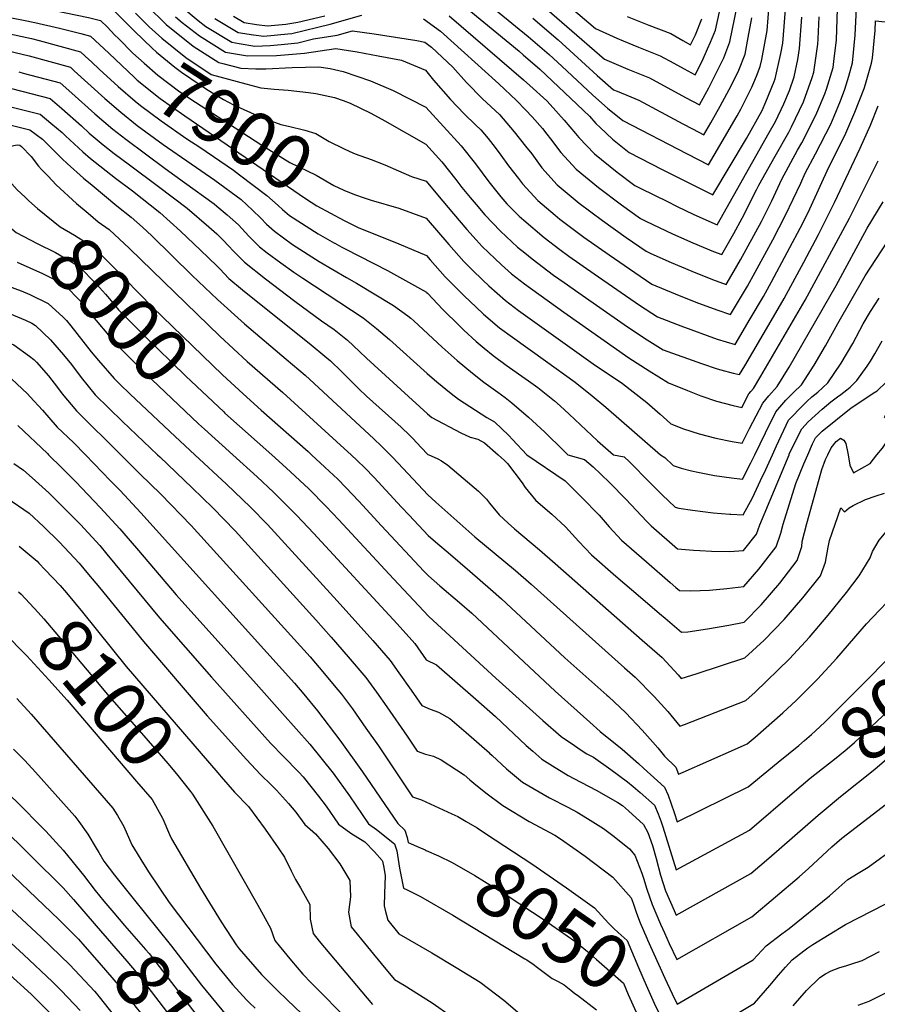
# Model space of a CAD drawing. Units: inches. Extents: x 2504015 to 2509389, y 1512821 to 1518304.
# Drawn here: x 2505358 to 2505810, y 1514710 to 1515230 of the extents above; entities that cross this region are included whole.
import ezdxf
from ezdxf.enums import TextEntityAlignment as Align

# ---------------------------------------------------------------- set-up
doc = ezdxf.new("R2010")
doc.units = ezdxf.units.IN
doc.header["$MEASUREMENT"] = 0
doc.layers.add('tile_2649_32_contour_10ft', color=243, linetype='Continuous')
doc.styles.add('Arial', font='arial.ttf')

msp = doc.modelspace()

# ---------------------------------------------------------------- linework, layer by layer
at = {"layer": 'tile_2649_32_contour_10ft'}
for p, q in [((2505523.92, 1515111.73, 7920), (2505523.97, 1515111.71, 7920)), ((2505455.32, 1515013.49, 8010), (2505470.27, 1515000, 8010)), ((2505417.69, 1514765.94, 8130), (2505437.24, 1514741.7, 8130))]:
    msp.add_line(p, q, dxfattribs=at)
for points, elevation in [([(2505291.69, 1515208.16), (2505296.93, 1515217.64), (2505298.75, 1515221.51), (2505303.97, 1515233.33), (2505305.46, 1515238.01), (2505309.18, 1515245.15), (2505309.95, 1515248.08), (2505315.46, 1515257.98), (2505316.42, 1515258.67), (2505330.29, 1515263.63), (2505338.13, 1515258.64), (2505342.75, 1515254.96), (2505345.96, 1515252.45), (2505354.18, 1515247.09), (2505376.67, 1515242.51), (2505392.29, 1515239.5), (2505400.98, 1515237.99), (2505405.78, 1515237.42), (2505407.2, 1515234.62), (2505414.87, 1515227)], 7890), ([(2505629.06, 1515252.81), (2505661.54, 1515224.97), (2505672.8, 1515219.84), (2505676.22, 1515218.37), (2505684.25, 1515215.1), (2505695.8, 1515210.57), (2505702.97, 1515206.63), (2505708.38, 1515203.61), (2505714.14, 1515200.54), (2505717.86, 1515207.63), (2505720.81, 1515214.23), (2505722.34, 1515217.79), (2505725.03, 1515224.06), (2505729.2, 1515243.67)], 7780), ([(2505298.66, 1515214.82), (2505299.47, 1515216.34), (2505302.27, 1515222.3), (2505303.94, 1515226.42), (2505308.43, 1515236.49), (2505313.85, 1515246.93), (2505322.82, 1515248.95), (2505330.05, 1515249.36), (2505335.6, 1515249.42), (2505342.12, 1515244.32), (2505345.67, 1515242.09), (2505350.59, 1515239.47), (2505363.35, 1515237.06), (2505394.08, 1515230.68), (2505400.45, 1515229.18), (2505404.13, 1515225.7), (2505407.86, 1515221.63), (2505410, 1515219.47)], 7900), ([(2505593.49, 1515247.39), (2505626.16, 1515220.74), (2505637.1, 1515211.28), (2505643.89, 1515205.13), (2505660.25, 1515189.75), (2505667.93, 1515182.94), (2505675.98, 1515176.49), (2505710.07, 1515158.78), (2505721.17, 1515153.08), (2505727.23, 1515163.23), (2505736.43, 1515178.78), (2505738.37, 1515182.3), (2505744.06, 1515193.92), (2505745.25, 1515196.42), (2505746.55, 1515199.75), (2505748.5, 1515204.91), (2505749.32, 1515208.63), (2505752.19, 1515223.91), (2505753.34, 1515237.3)], 7810), ([(2505626.6, 1515243.44), (2505666.36, 1515208.81), (2505678.67, 1515203.46), (2505690.17, 1515198.84), (2505709.13, 1515188.58), (2505716.48, 1515184.72), (2505721.43, 1515193.57), (2505729.28, 1515209.45), (2505732.59, 1515217.89), (2505736.39, 1515236.8)], 7790), ([(2505302.42, 1515215.9), (2505305.8, 1515223.09), (2505306.6, 1515225.06), (2505311.33, 1515234.85), (2505317.96, 1515236.27), (2505328.28, 1515237.76), (2505332.48, 1515236.28), (2505338.04, 1515235.65), (2505342.09, 1515234.39), (2505346.96, 1515231.79), (2505359.7, 1515229.32), (2505365.82, 1515228.04), (2505378.84, 1515225.14), (2505389.93, 1515222.29), (2505395.13, 1515220.95), (2505404.85, 1515211.85), (2505404.98, 1515211.73)], 7910), ([(2505425.03, 1515236.85), (2505435.02, 1515226.98), (2505449.28, 1515215.68), (2505462.84, 1515206.96), (2505464.96, 1515206.4), (2505474.4, 1515204.05), (2505482.31, 1515203.68), (2505487.63, 1515203.75), (2505501.46, 1515204.4), (2505515.62, 1515204.75), (2505521.59, 1515203.83), (2505528.43, 1515202.22), (2505542.95, 1515197.39), (2505554.76, 1515192.18), (2505572, 1515183.47), (2505590.79, 1515163.05), (2505598.22, 1515153.62), (2505605.39, 1515143.98), (2505611.71, 1515136.1), (2505614.89, 1515132.52), (2505621.33, 1515126), (2505623.74, 1515123.77), (2505634.46, 1515114.73), (2505642.77, 1515108.39), (2505647.47, 1515104.85), (2505660.88, 1515095.48), (2505684.89, 1515078.9), (2505694.27, 1515072.74), (2505706.64, 1515068.04), (2505725.78, 1515061.09), (2505735.25, 1515058.16), (2505743.25, 1515071.69), (2505750.26, 1515083.56), (2505754.5, 1515091.2), (2505771.07, 1515122.21), (2505774.72, 1515129.74), (2505784.68, 1515151.79), (2505793.15, 1515168.47), (2505798.45, 1515180.73), (2505803.33, 1515193.33), (2505804.06, 1515195.51), (2505807.22, 1515206.73), (2505807.85, 1515209.29), (2505809.13, 1515223.82), (2505809.32, 1515228.98), (2505850.31, 1515224.7)], 7870), ([(2505439.95, 1515231.06), (2505443.57, 1515228.04), (2505452.69, 1515221.04), (2505466.32, 1515212.42), (2505477.9, 1515210.44), (2505493.32, 1515210.69), (2505508.1, 1515211.91), (2505524.66, 1515214.44), (2505527.96, 1515213.94), (2505535.85, 1515212.58), (2505546.92, 1515210.6), (2505559.15, 1515208.18), (2505571.9, 1515203.02), (2505576.19, 1515197.66), (2505585.14, 1515187.55), (2505592.38, 1515179.9), (2505598.36, 1515174.07), (2505601.02, 1515171.46), (2505604.89, 1515166.98), (2505608.7, 1515162.24), (2505611.6, 1515158.19), (2505615.73, 1515152.48), (2505620.96, 1515145.8), (2505623.18, 1515143.06), (2505631.26, 1515134.17), (2505640.26, 1515126.51), (2505642.82, 1515124.4), (2505649.1, 1515119.66), (2505655.46, 1515114.88), (2505668.85, 1515105.49), (2505682.3, 1515096.17), (2505691.31, 1515090.08), (2505703.74, 1515084.94), (2505714.62, 1515080.61), (2505725.62, 1515076.46), (2505732.9, 1515073.98), (2505741.79, 1515089.01), (2505745.92, 1515096.46), (2505755.17, 1515113.37), (2505761.95, 1515126.43), (2505769.92, 1515143.32), (2505772.24, 1515148.56), (2505777.69, 1515158.8), (2505785.76, 1515174.51), (2505787.56, 1515178.74), (2505790.94, 1515186.86), (2505793.2, 1515192.95), (2505795.34, 1515199.84), (2505797.28, 1515206.8), (2505798.64, 1515221.35), (2505799.34, 1515235.75)], 7860), ([(2505443.28, 1515236.29), (2505451.93, 1515229.09), (2505455.89, 1515226.06), (2505469.66, 1515217.66), (2505473.64, 1515216.98), (2505481.77, 1515215.61), (2505489.9, 1515215.93), (2505495.73, 1515216.47), (2505504.55, 1515217.35), (2505512.81, 1515219.41), (2505525.33, 1515221.51), (2505533.36, 1515223.77), (2505544.76, 1515222.15), (2505567.33, 1515218.64), (2505571.47, 1515217.78), (2505575.03, 1515215.16), (2505586.37, 1515204.47), (2505593.52, 1515196.37), (2505602, 1515187.81), (2505610.91, 1515179.59), (2505618.76, 1515170.51), (2505624.73, 1515162.92), (2505627.94, 1515158.75), (2505633.33, 1515151.41), (2505641.3, 1515142.42), (2505653.05, 1515132.8), (2505665.33, 1515123.63), (2505677.88, 1515114.66), (2505688.35, 1515107.43), (2505690.87, 1515106.24), (2505701.56, 1515101.54), (2505712.4, 1515096.98), (2505723.39, 1515092.56), (2505730.55, 1515089.8), (2505733.58, 1515094.91), (2505738.17, 1515102.94), (2505749.19, 1515123.13), (2505754.73, 1515133.96), (2505759.91, 1515145.37), (2505768.2, 1515160.68), (2505770.51, 1515164.66), (2505776.39, 1515175.97), (2505778.5, 1515180.43), (2505782.58, 1515190.44), (2505783.46, 1515192.96), (2505786.97, 1515204.36), (2505787.41, 1515207.46), (2505788.75, 1515219.01), (2505789.26, 1515235.4)], 7850), ([(2505588.99, 1515239.52), (2505621.29, 1515212.95), (2505623.4, 1515211.13), (2505632.3, 1515203.44), (2505658.43, 1515178.77), (2505661.88, 1515174.89), (2505664.15, 1515172.63), (2505670.59, 1515166.51), (2505679.45, 1515159.48), (2505696.79, 1515150.64), (2505710.59, 1515143.63), (2505723.52, 1515137.26), (2505741.31, 1515166.88), (2505749.57, 1515181.75), (2505751.49, 1515186.29), (2505755.93, 1515197), (2505756.46, 1515198.41), (2505759.42, 1515211.7), (2505760.44, 1515217.18), (2505761.22, 1515225.98), (2505762.22, 1515240.01)], 7820), ([(2505418.81, 1515233.07), (2505420.82, 1515231.05), (2505426.03, 1515225.85), (2505432.75, 1515219.77), (2505445.45, 1515209.68), (2505458.85, 1515200.69), (2505477.02, 1515195.76)], 7880), ([(2505460.67, 1515230.18), (2505472.98, 1515222.87), (2505481.15, 1515221.53), (2505486.65, 1515220.92), (2505499.31, 1515222.09), (2505501.33, 1515222.29), (2505521.63, 1515227.2), (2505538.27, 1515231.89)], 7840), ([(2505470.61, 1515231.43), (2505476.29, 1515228.06), (2505482.68, 1515227.01), (2505488.59, 1515226.32), (2505498.13, 1515227.2), (2505504.55, 1515228.23), (2505518.7, 1515231.69)], 7830), ([(2505570.86, 1515230.07), (2505579.81, 1515223.5), (2505610.69, 1515195.8), (2505619.86, 1515186.95), (2505624.63, 1515182.05), (2505628.24, 1515178.3), (2505633.64, 1515172.16), (2505635.99, 1515169.14), (2505637.87, 1515166.69), (2505643.24, 1515159.56), (2505651.35, 1515150.69), (2505663.18, 1515141.13), (2505675.41, 1515131.91), (2505685.38, 1515124.78), (2505688.25, 1515123.38), (2505702.34, 1515116.63), (2505713.03, 1515111.93), (2505723.86, 1515107.37), (2505728.21, 1515105.62), (2505734.58, 1515116.85), (2505739.1, 1515124.92), (2505746.64, 1515139.78), (2505747.75, 1515142.22), (2505756.36, 1515157.61), (2505763.67, 1515170.24), (2505765.13, 1515173.05), (2505771.36, 1515186.25), (2505775.94, 1515199.09), (2505776.83, 1515201.97), (2505779.01, 1515216.71), (2505779.17, 1515219.53), (2505779.7, 1515231.11)], 7840), ([(2505584.44, 1515231.59), (2505623.54, 1515197.9), (2505627.05, 1515194.86), (2505635.9, 1515186.8), (2505637.78, 1515184.79), (2505645, 1515176.55), (2505651.01, 1515169.49), (2505652.83, 1515167.44), (2505661.15, 1515158.75), (2505672.99, 1515149.2), (2505682.42, 1515142.13), (2505685.62, 1515140.52), (2505699.54, 1515133.61), (2505704.4, 1515131.25), (2505713.58, 1515126.81), (2505725.86, 1515121.44), (2505753.35, 1515170), (2505756.66, 1515175.96), (2505761, 1515185.14), (2505763.98, 1515192.27), (2505766.51, 1515199.53), (2505768.4, 1515208.51), (2505769.33, 1515214.43), (2505770.49, 1515230.99)], 7830), ([(2505628.54, 1515230.45), (2505641.83, 1515219.01), (2505662.41, 1515200.16), (2505671.17, 1515192.65), (2505673.08, 1515191.82), (2505680.18, 1515188.87), (2505684.51, 1515187.05), (2505707.7, 1515174.71), (2505712.8, 1515172.04), (2505718.83, 1515168.9), (2505722.47, 1515175.16), (2505727.37, 1515183.92), (2505731.01, 1515190.54), (2505733.38, 1515194.96), (2505737.18, 1515203), (2505740.53, 1515211.41), (2505742.25, 1515220.2), (2505744.06, 1515230.54)], 7800), ([(2505678.28, 1515231.25), (2505689.79, 1515226.65), (2505701.38, 1515222.22), (2505707.63, 1515218.64), (2505711.79, 1515216.36), (2505714.36, 1515221.63), (2505717.8, 1515229.97)], 7770), ([(2505304.54, 1515213.69), (2505304.56, 1515213.73), (2505308.81, 1515222.78), (2505311.97, 1515223.53), (2505322.4, 1515226), (2505324.79, 1515226.3), (2505329.26, 1515226.71), (2505333.59, 1515226.22), (2505363.9, 1515219.71), (2505367.98, 1515218.65), (2505389.8, 1515212.72), (2505392.35, 1515210.38), (2505395.8, 1515207.14), (2505399.68, 1515203.56)], 7920), ([(2505414.87, 1515227), (2505418.35, 1515223.54), (2505427.73, 1515214.48), (2505429.99, 1515212.48), (2505439.54, 1515204.56), (2505443.13, 1515201.87), (2505452.94, 1515195.18), (2505456.31, 1515192.99), (2505465.23, 1515187.5), (2505470.56, 1515184.59), (2505485.09, 1515178.12), (2505495.49, 1515174.22), (2505499.6, 1515173.5), (2505508.19, 1515171.31), (2505514.11, 1515169.46), (2505521.06, 1515165.4), (2505528.64, 1515161.61), (2505532, 1515160.12)], 7890), ([(2505410, 1515219.47), (2505417.43, 1515212.01), (2505423.37, 1515206.68), (2505430.63, 1515200.3), (2505442.33, 1515191.52), (2505450.61, 1515186.12), (2505471.48, 1515172.53), (2505485.61, 1515163.41), (2505500.28, 1515154.28), (2505514.22, 1515147.6), (2505523.61, 1515142.13), (2505528.76, 1515139.57), (2505534.39, 1515137.37), (2505539.49, 1515135.66)], 7900), ([(2505351.65, 1515213.23), (2505362.67, 1515210.44), (2505384.47, 1515204.48), (2505386.46, 1515202.68), (2505402.62, 1515187.97), (2505411.04, 1515180.75), (2505419.81, 1515173.82), (2505433.49, 1515163.72), (2505460.73, 1515144.86), (2505474.57, 1515134.68), (2505480.69, 1515129.16), (2505485.09, 1515124.79), (2505488.03, 1515121.78), (2505492.18, 1515118.01), (2505501.78, 1515111.04), (2505515.79, 1515101.95), (2505530.14, 1515093.52), (2505535.57, 1515090.61), (2505555.04, 1515078.79), (2505562.56, 1515073.36), (2505564.13, 1515072.09), (2505565.69, 1515070.69), (2505580.67, 1515056.83), (2505588.69, 1515049.76), (2505596.71, 1515043.16), (2505602.7, 1515038.41), (2505610.15, 1515033.06), (2505613.86, 1515030.29), (2505617.42, 1515027.43), (2505626.29, 1515019.81), (2505634.84, 1515012), (2505637.23, 1515009.69), (2505642.4, 1515004.53), (2505647.04, 1515000)], 7930), ([(2505404.98, 1515211.73), (2505418.1, 1515199.2), (2505419.74, 1515197.74), (2505431.93, 1515187.95), (2505444.85, 1515178.88), (2505508.66, 1515135.21), (2505514.64, 1515131.36), (2505528.96, 1515123.59), (2505531.02, 1515122.58)], 7910), ([(2505357.23, 1515202.03), (2505359.59, 1515201.42), (2505379.15, 1515196.25), (2505385.23, 1515190.79), (2505397.38, 1515179.87), (2505406.95, 1515171.82), (2505413.69, 1515166.5), (2505434.47, 1515151.05), (2505444.73, 1515143.76), (2505460.45, 1515132.42), (2505461.85, 1515131.27), (2505467.24, 1515126.7), (2505473.16, 1515121.31), (2505474.93, 1515119.49), (2505478.64, 1515115.46), (2505484.28, 1515109.77), (2505488.29, 1515106.66), (2505495.54, 1515101.35), (2505502.35, 1515096.38), (2505507.13, 1515093.27), (2505539, 1515072.31), (2505546.04, 1515066.68), (2505552.83, 1515060.94), (2505572.79, 1515042.95), (2505577.89, 1515038.55), (2505585.47, 1515032.38), (2505589.37, 1515029.36), (2505604.24, 1515019.63), (2505608.37, 1515017.4), (2505615.8, 1515010.25), (2505617.82, 1515008.14), (2505625.39, 1515000)], 7940), ([(2505399.68, 1515203.56), (2505401.82, 1515201.59), (2505409.76, 1515194.3), (2505418.76, 1515186.65), (2505421.56, 1515184.37), (2505432.34, 1515176.31), (2505445.96, 1515166.81), (2505452.8, 1515162.33), (2505470.53, 1515150.17), (2505473.76, 1515147.79), (2505488.19, 1515136.87), (2505494.13, 1515131.61), (2505496.5, 1515129.5)], 7920), ([(2505477.02, 1515195.76), (2505485.01, 1515193.59), (2505491.97, 1515192.96), (2505499.5, 1515192.35), (2505510.16, 1515191.13), (2505514, 1515190.64), (2505523.96, 1515188.62), (2505528.51, 1515187.03), (2505532.23, 1515185.61), (2505543.04, 1515180.32), (2505550.39, 1515176.19), (2505572.1, 1515163.91), (2505580.55, 1515154.63), (2505587.99, 1515145.2), (2505591.14, 1515140.99), (2505595.43, 1515135.79), (2505598.58, 1515132.11), (2505603.28, 1515126.7), (2505611.54, 1515117.95), (2505620.54, 1515109.64), (2505624.35, 1515106.51), (2505628.21, 1515103.48), (2505639.5, 1515094.84), (2505645.04, 1515090.91), (2505652.88, 1515085.43), (2505676.82, 1515068.76), (2505687.46, 1515061.59), (2505697.24, 1515055.39), (2505717.62, 1515048.24), (2505725.77, 1515045.43), (2505727.71, 1515044.89), (2505734.22, 1515043.09), (2505737.59, 1515042.34), (2505740.34, 1515046.93), (2505754.34, 1515070.68), (2505761.21, 1515082.57), (2505771.54, 1515101.6), (2505779.36, 1515116.25), (2505787.7, 1515133.11), (2505801.36, 1515161.77), (2505806.71, 1515173.99), (2505810.78, 1515184.22)], 7880), ([(2505353.39, 1515193.3), (2505373.82, 1515188.01), (2505379.98, 1515182.68), (2505390.28, 1515173.6), (2505394.48, 1515169.76), (2505401.83, 1515163.59), (2505407.62, 1515159.04), (2505415.68, 1515152.96), (2505431.03, 1515141.56), (2505446.04, 1515130.11), (2505457.62, 1515120.38), (2505461.83, 1515116.55), (2505465.27, 1515113.08), (2505467.84, 1515110.44), (2505470.75, 1515107.23), (2505476.43, 1515101.58), (2505487.42, 1515092.88), (2505502.95, 1515081.03), (2505517.01, 1515070.75), (2505523.79, 1515066.16), (2505530.67, 1515060.46), (2505537.09, 1515054.58), (2505540.85, 1515050.94), (2505572.93, 1515021.58), (2505575.2, 1515019.74), (2505590.61, 1515011.58), (2505595.56, 1515009.41), (2505599.44, 1515008.19), (2505603, 1515006.29), (2505610.17, 1515000)], 7950), ([(2505347.28, 1515184.97), (2505358.08, 1515182.45), (2505368.5, 1515179.78), (2505374.21, 1515175.07), (2505380.14, 1515170.11), (2505381.97, 1515168.33), (2505391.05, 1515159.88), (2505395.18, 1515156.33), (2505408.31, 1515145.95), (2505417.21, 1515139.34), (2505431.74, 1515127.82), (2505442.64, 1515117.98), (2505453.1, 1515108.07), (2505461.8, 1515099.73), (2505463.33, 1515098.13), (2505468.2, 1515093), (2505475.41, 1515086.99), (2505478.99, 1515084.08), (2505510.54, 1515058.87), (2505519.83, 1515051.25), (2505521.7, 1515049.6), (2505527.66, 1515043.91), (2505536.68, 1515034.89), (2505540.85, 1515030.91), (2505559.03, 1515014.55), (2505563.65, 1515010.24), (2505565.15, 1515008.7), (2505569.55, 1515003.96), (2505573.08, 1515000.22), (2505573.59, 1515000)], 7960), ([(2505351.89, 1515174.3), (2505363.17, 1515171.55), (2505369.79, 1515166.55), (2505380.19, 1515156.14), (2505382.73, 1515153.77), (2505391.5, 1515146.05), (2505395.92, 1515142.2), (2505409.07, 1515131.43), (2505416.66, 1515125.4), (2505422.54, 1515120.12), (2505427.46, 1515115.55), (2505448.71, 1515094.59), (2505462.07, 1515081.98), (2505476.43, 1515069.15), (2505498.44, 1515050.5), (2505508.36, 1515042.09), (2505517.95, 1515033.27), (2505544.6, 1515008.39), (2505548.62, 1515004.61), (2505552.58, 1515000.77), (2505553.32, 1515000)], 7970), ([(2505295.38, 1515149.38), (2505296.96, 1515149.43), (2505300.68, 1515149.64), (2505306.11, 1515150.12), (2505318.91, 1515153.03), (2505343.74, 1515160.45), (2505352.18, 1515162.66), (2505356.49, 1515163.64), (2505357.85, 1515163.31), (2505358.64, 1515162.71), (2505363.79, 1515157.35), (2505367.62, 1515152.37), (2505369.32, 1515150.55), (2505372.7, 1515146.97)], 7980), ([(2505532, 1515160.12), (2505534.75, 1515158.9), (2505543.16, 1515155.9), (2505550.43, 1515152.97), (2505557.69, 1515149.82), (2505564.5, 1515146.86), (2505572.2, 1515144.36), (2505578.21, 1515137.17), (2505586.71, 1515127.12), (2505593.72, 1515118.84), (2505598.68, 1515113.42), (2505601.87, 1515110), (2505608.49, 1515103.54), (2505612.07, 1515100.25), (2505617.34, 1515095.56), (2505624.18, 1515090.26), (2505644.84, 1515075.33), (2505679.24, 1515051.27), (2505690, 1515044.25), (2505700.2, 1515038.04), (2505710.11, 1515033.95), (2505717.14, 1515031.09), (2505725.53, 1515028.29), (2505734.22, 1515026.05), (2505738.85, 1515024.96), (2505742.51, 1515032.11), (2505743.56, 1515033.39), (2505745, 1515035.05), (2505748.93, 1515041.54), (2505772.31, 1515081.56), (2505795.63, 1515124.83), (2505810.72, 1515155.21)], 7890), ([(2505372.7, 1515146.97), (2505377.01, 1515142.41), (2505387.7, 1515132.62), (2505393.87, 1515127.44)], 7980), ([(2505290, 1515144.24), (2505290.98, 1515140.77), (2505292.7, 1515136.62), (2505298.73, 1515136.49), (2505300.99, 1515136.48), (2505306.68, 1515136.49), (2505309.11, 1515136.6), (2505312.57, 1515136.96), (2505325.37, 1515139.88), (2505330.89, 1515141.79), (2505335.29, 1515143.15), (2505343.19, 1515145.3), (2505350.63, 1515146.31), (2505356.48, 1515139.78), (2505360.63, 1515135.92)], 7990), ([(2505360.63, 1515135.92), (2505362.6, 1515134.1), (2505367.08, 1515129.98), (2505379.04, 1515120.35), (2505386.6, 1515115.96), (2505393.96, 1515111.29), (2505397, 1515109.2), (2505406.38, 1515099.84), (2505427.75, 1515077.96), (2505464.74, 1515042.17), (2505475.75, 1515032.18)], 7990), ([(2505539.49, 1515135.66), (2505543.27, 1515134.39), (2505557.79, 1515130.08), (2505572.3, 1515124.81), (2505584.14, 1515110.96), (2505592.16, 1515102.01), (2505596.49, 1515097.63), (2505602.19, 1515092.12), (2505605.25, 1515089.21), (2505614.15, 1515081.43), (2505621, 1515076.22), (2505660.38, 1515048.11), (2505675.9, 1515037.56), (2505688.65, 1515027.63), (2505695.74, 1515021.4), (2505699.28, 1515018.24), (2505701.45, 1515016.38), (2505707.99, 1515013.81), (2505716.41, 1515011.06), (2505725.1, 1515008.83), (2505733.82, 1515006.96), (2505739.06, 1515006.09), (2505742.97, 1515013.99), (2505749.9, 1515027.27), (2505753.01, 1515031.06), (2505757.43, 1515036.01), (2505763.84, 1515046.31), (2505788.6, 1515089.34), (2505805.03, 1515119.53), (2505813.47, 1515133.55)], 7900), ([(2505393.87, 1515127.44), (2505399.24, 1515122.94), (2505405.05, 1515118.93), (2505415.64, 1515108.9), (2505463.37, 1515062.57), (2505477.76, 1515049.32), (2505496.56, 1515032.86), (2505529.06, 1515003.37), (2505532.67, 1515000)], 7980), ([(2505496.5, 1515129.5), (2505500.12, 1515126.29), (2505515.22, 1515116.54), (2505523.92, 1515111.73)], 7920), ([(2505347.73, 1515124.12), (2505355.94, 1515117.39), (2505366.93, 1515111.53), (2505376.58, 1515106.72), (2505389.04, 1515099.57), (2505398.36, 1515090.14), (2505403, 1515084.76), (2505407.05, 1515079.96), (2505409.96, 1515076.52), (2505417.31, 1515069.08), (2505423.08, 1515063.31), (2505445.38, 1515041.46), (2505465.41, 1515022.71)], 8000), ([(2505531.02, 1515122.58), (2505536.64, 1515119.84), (2505543.36, 1515117.05), (2505557.88, 1515111.37), (2505572.41, 1515105.25), (2505574.38, 1515102.94), (2505582.36, 1515093.96), (2505584.49, 1515091.72), (2505592.28, 1515083.97), (2505598.63, 1515077.99), (2505602.56, 1515074.29), (2505610.9, 1515067.1), (2505617.79, 1515062.06), (2505635.2, 1515049.64), (2505650.93, 1515038.33), (2505659.91, 1515031.09), (2505667.01, 1515025.14), (2505695.96, 1515000)], 7910), ([(2505523.97, 1515111.71), (2505527.72, 1515109.63), (2505529.55, 1515108.64), (2505551.92, 1515097.22), (2505572.37, 1515085.8), (2505572.44, 1515085.75), (2505572.51, 1515085.68), (2505572.89, 1515085.3), (2505581.09, 1515076.69), (2505589.79, 1515068.03), (2505592.21, 1515065.77), (2505598.6, 1515059.88), (2505602.81, 1515056.35), (2505607.57, 1515052.38), (2505614.45, 1515047.3), (2505626.25, 1515039.1), (2505631.1, 1515035.52), (2505639.9, 1515028.42), (2505642.94, 1515025.88), (2505647.65, 1515021.54), (2505662.73, 1515007.45), (2505671.11, 1515000)], 7920), ([(2505745.69, 1515000), (2505751.37, 1515011.55), (2505756.77, 1515022.78), (2505759.95, 1515026.44), (2505762.14, 1515028.81), (2505766.18, 1515032.89), (2505770.36, 1515037), (2505777.09, 1515047.32), (2505783.01, 1515057.58), (2505789.45, 1515069.28), (2505803.97, 1515094.39), (2505815.49, 1515112.29)], 7910), ([(2505356.48, 1515101.65), (2505369.8, 1515095.66), (2505381.11, 1515089.98), (2505390.38, 1515080.5), (2505395.34, 1515074.29), (2505407.51, 1515059.82), (2505410.17, 1515056.83), (2505417.98, 1515049.04), (2505423.88, 1515043.16), (2505452.16, 1515016.35), (2505455.32, 1515013.49)], 8010), ([(2505773.61, 1515000), (2505776.17, 1515005.85), (2505777.73, 1515009.06), (2505781.18, 1515012.55), (2505796.58, 1515024.89), (2505803.8, 1515029.59), (2505808.23, 1515032.49), (2505810.31, 1515033.86), (2505815.04, 1515038.28), (2505819.57, 1515044.11), (2505821.83, 1515047.59), (2505823.73, 1515050.68), (2505827.53, 1515057.55), (2505829.36, 1515060.31), (2505838.96, 1515073.88), (2505845.53, 1515082.53), (2505851.12, 1515089.57), (2505859.75, 1515100.83)], 7940), ([(2505810.15, 1515000), (2505813.09, 1515003.57), (2505815.59, 1515007.19), (2505818.49, 1515012.25), (2505816.82, 1515017.1), (2505814.14, 1515019.95), (2505817.53, 1515026.25), (2505820.81, 1515028.17), (2505825.26, 1515031.1), (2505828.37, 1515033.22), (2505832.94, 1515036.79), (2505835.57, 1515040.31), (2505839.73, 1515046.88), (2505842.13, 1515050.3), (2505851.36, 1515063.03), (2505874.88, 1515095.01)], 7950), ([(2505343.03, 1515092.2), (2505358.5, 1515086.45), (2505363.15, 1515084.69), (2505372.79, 1515079.92), (2505380.7, 1515072.65), (2505382.43, 1515070.88), (2505384.69, 1515068.05), (2505395.55, 1515054.28), (2505399.26, 1515049.83), (2505407.64, 1515040.24), (2505410.68, 1515037.22), (2505416.08, 1515031.98), (2505439.73, 1515009.62), (2505450.14, 1515000)], 8020), ([(2505754.96, 1515000), (2505757.05, 1515004.78), (2505763.53, 1515018.35), (2505771.52, 1515026.5), (2505773.17, 1515028.11), (2505775.74, 1515030.54), (2505778.97, 1515033.11), (2505784.26, 1515038.07), (2505791.33, 1515048.42), (2505797.35, 1515058.69), (2505802.9, 1515069.08), (2505806.81, 1515075.69), (2505811.34, 1515082.72)], 7920), ([(2505352.33, 1515074.53), (2505360.75, 1515071.11), (2505364.21, 1515069.55), (2505366.1, 1515068.16), (2505374, 1515060.69), (2505380.92, 1515052.82), (2505385.04, 1515047.6), (2505390.1, 1515040.75), (2505397.59, 1515031.69), (2505412, 1515017.54), (2505423.09, 1515007.05), (2505430.47, 1515000)], 8030), ([(2505319.52, 1515056.76), (2505325.26, 1515057.32), (2505331, 1515058.56), (2505334.72, 1515059.43), (2505342.64, 1515060.87), (2505344.68, 1515060.96), (2505350.31, 1515060.03), (2505354.7, 1515058.04), (2505362.89, 1515052.04), (2505365.12, 1515050.37), (2505366.59, 1515048.99), (2505372.96, 1515041.61), (2505377.63, 1515035.56), (2505380.13, 1515032.27), (2505387.68, 1515023.25), (2505411.13, 1515000)], 8040), ([(2505806.68, 1515049.43), (2505809.07, 1515053.31), (2505812.83, 1515060.22)], 7930), ([(2505789.36, 1515030.59), (2505791.13, 1515031.83), (2505794.34, 1515034.29), (2505796.02, 1515035.7), (2505799.51, 1515039.24), (2505804.93, 1515046.73), (2505806.35, 1515048.88), (2505806.68, 1515049.43)], 7930), ([(2505339.54, 1515044.82), (2505342.69, 1515044.48), (2505344.62, 1515043.93), (2505353.46, 1515040.14), (2505361.9, 1515032.19), (2505363.3, 1515030.66)], 8050), ([(2505363.3, 1515030.66), (2505369.72, 1515023.62), (2505377.5, 1515014.59), (2505386.18, 1515006.53), (2505392.5, 1515000)], 8050), ([(2505475.75, 1515032.18), (2505485.18, 1515023.61), (2505509.91, 1515001.76), (2505511.81, 1515000)], 7990), ([(2505766.54, 1515005.76), (2505770.5, 1515013.79), (2505773.85, 1515017.35), (2505781.2, 1515024.11), (2505785.77, 1515028.06), (2505789.36, 1515030.59)], 7930), ([(2505465.41, 1515022.71), (2505466.09, 1515022.07), (2505490.83, 1515000)], 8000), ([(2505356.69, 1515015.44), (2505372.35, 1515000.63), (2505372.99, 1515000)], 8060), ([(2505784.19, 1515000), (2505785.97, 1515003.67), (2505788.67, 1515007.02), (2505790.99, 1515008.86), (2505792.69, 1515007.75), (2505793.69, 1515006.06), (2505794.76, 1515000.92), (2505794.91, 1515000)], 7950), ([(2505763.74, 1515000), (2505763.86, 1515000.32), (2505766.54, 1515005.76)], 7930), ([(2505372.99, 1515000), (2505380.02, 1514993.15), (2505387.3, 1514985.77), (2505400.25, 1514972.19), (2505410.56, 1514961.05), (2505412.74, 1514958.56), (2505420.46, 1514949.56), (2505440.34, 1514926.17), (2505473.45, 1514889.46), (2505482.55, 1514879.25), (2505496.47, 1514863.6), (2505510.91, 1514847.31), (2505523.11, 1514832.04), (2505531.74, 1514820.18), (2505541.88, 1514805.38), (2505546.04, 1514802.4), (2505555.63, 1514794.81), (2505556.83, 1514791.01), (2505557.21, 1514788.83), (2505557.47, 1514786.47), (2505558.2, 1514781.93), (2505559.52, 1514774.9), (2505560.3, 1514771.43), (2505562.15, 1514770.55), (2505564.69, 1514769.3), (2505569.26, 1514767.04), (2505586.32, 1514757.07), (2505624.39, 1514734.18), (2505625.46, 1514733.49)], 8060), ([(2505392.5, 1515000), (2505405.72, 1514986.35), (2505410.75, 1514981.11), (2505421.7, 1514969.44), (2505502.79, 1514879.63), (2505507.77, 1514873.76), (2505514.92, 1514865.01), (2505526.71, 1514849.42), (2505538.63, 1514832.8), (2505557.27, 1514805.57), (2505561.03, 1514802.05), (2505562.19, 1514798.2), (2505562.71, 1514795.51), (2505567.12, 1514793.55), (2505571.68, 1514791.54), (2505572.31, 1514791.27)], 8050), ([(2505411.13, 1515000), (2505421.23, 1514990.03), (2505432.19, 1514979.34), (2505448.3, 1514962.65), (2505511, 1514893.49), (2505518.67, 1514884.54), (2505523.76, 1514878.35), (2505527.57, 1514873.72), (2505533.3, 1514866.05), (2505540.49, 1514855.89)], 8040), ([(2505430.47, 1515000), (2505431.62, 1514998.87), (2505448.75, 1514982.55), (2505459.62, 1514972.08), (2505471.42, 1514959.93), (2505514.02, 1514912.99), (2505522.13, 1514903.88), (2505531.14, 1514893.41), (2505540.38, 1514882.54), (2505546.01, 1514874.79), (2505551.54, 1514866.98), (2505562.16, 1514851.5)], 8030), ([(2505450.14, 1515000), (2505466.92, 1514984.5), (2505479.5, 1514972.47), (2505488.51, 1514963.25), (2505525.36, 1514923.05), (2505544.1, 1514902.05), (2505553.31, 1514891.44), (2505557.89, 1514885.03), (2505564.37, 1514875.82), (2505569.94, 1514867.76), (2505574.35, 1514865.89), (2505578.79, 1514864.26), (2505584.81, 1514860.92), (2505593.41, 1514853.45), (2505605.61, 1514842.77), (2505605.71, 1514842.68)], 8020), ([(2505470.27, 1515000), (2505483.04, 1514988.48), (2505491.61, 1514980.36), (2505494.92, 1514977.22), (2505503.96, 1514968.01), (2505512.8, 1514958.73), (2505556.98, 1514910.92), (2505566.32, 1514900.4), (2505572.34, 1514891.84), (2505577.77, 1514889.18), (2505598.55, 1514871.13), (2505608.88, 1514861.91), (2505625.07, 1514846.69), (2505628.53, 1514843.59), (2505633.34, 1514839.38), (2505638.89, 1514835.96)], 8010), ([(2505490.83, 1515000), (2505498.44, 1514993.22), (2505510.37, 1514981.99), (2505519.51, 1514972.8), (2505526.21, 1514965.79), (2505555.04, 1514934.63), (2505573.65, 1514914.75), (2505602.43, 1514888.2), (2505609.04, 1514882.12), (2505633.89, 1514859.92), (2505643.49, 1514851.35), (2505650.55, 1514846.58)], 8000), ([(2505511.81, 1515000), (2505518.86, 1514993.5), (2505525.56, 1514987.13), (2505529.9, 1514982.73), (2505536.75, 1514975.58), (2505548.73, 1514962.61), (2505571.09, 1514938.7), (2505573.5, 1514936.11), (2505579.52, 1514930.93), (2505589.92, 1514922.06), (2505596.35, 1514916.5), (2505640.26, 1514875.34), (2505658.55, 1514859.04)], 7990), ([(2505532.67, 1515000), (2505535.78, 1514997.09), (2505539.87, 1514993.1), (2505544.75, 1514988.07), (2505559.31, 1514972.44), (2505563.25, 1514968.24), (2505573.36, 1514957.48), (2505578.4, 1514953.01), (2505583.85, 1514948.43), (2505595.26, 1514938.59), (2505606.2, 1514929.1), (2505611.96, 1514924.09), (2505645.35, 1514892.83), (2505667.66, 1514873.25)], 7980), ([(2505553.32, 1515000), (2505554.44, 1514998.84), (2505560.17, 1514992.73), (2505573.22, 1514978.85), (2505577.3, 1514975.09), (2505597.97, 1514956.79), (2505619.38, 1514939.01), (2505627.66, 1514931.72), (2505676.94, 1514887.71)], 7970), ([(2505573.59, 1515000), (2505576.45, 1514998.81), (2505578.4, 1514997.94), (2505580.41, 1514996.86), (2505583.67, 1514994.59), (2505599.94, 1514980.78), (2505604.15, 1514976.57), (2505605.65, 1514974.46), (2505610.83, 1514968.32), (2505615.52, 1514963.96), (2505618.91, 1514960.95), (2505632.1, 1514949.91), (2505640.34, 1514942.71), (2505686.28, 1514902.27)], 7960), ([(2505610.17, 1515000), (2505610.38, 1514999.82), (2505613.38, 1514997.11), (2505615.09, 1514995.5), (2505622.97, 1514985.17), (2505624.57, 1514982.69), (2505630.2, 1514975.9), (2505638.53, 1514968.64), (2505645.72, 1514962.05), (2505647.47, 1514960.15), (2505652.88, 1514954.21), (2505659.58, 1514947.25), (2505672.4, 1514936.06), (2505685.34, 1514924.94), (2505695.34, 1514916.38)], 7950), ([(2505625.39, 1515000), (2505645.56, 1514986.34), (2505655.81, 1514976.08), (2505661.95, 1514969.84), (2505663.51, 1514968.13), (2505668.81, 1514961.96), (2505675.42, 1514954.95), (2505688.49, 1514943.53), (2505701.06, 1514932.58), (2505704.08, 1514930)], 7940), ([(2505647.04, 1515000), (2505655.89, 1514997.47), (2505660.46, 1514993.64), (2505664.44, 1514989.89), (2505669.23, 1514985.18), (2505677.67, 1514976.68), (2505688.72, 1514964.86), (2505691.02, 1514962.54), (2505704.82, 1514950.39), (2505713.36, 1514949.7), (2505716.61, 1514949.54)], 7930), ([(2505671.11, 1515000), (2505676.76, 1514999.04), (2505679.52, 1514996.29), (2505690.25, 1514985.37), (2505696.72, 1514978.99), (2505703.7, 1514972.39), (2505705.53, 1514971.91), (2505712.76, 1514970.83), (2505723.66, 1514969.46), (2505732.48, 1514968.7)], 7920), ([(2505676.94, 1514887.71), (2505682.49, 1514882.75), (2505692.6, 1514872.45), (2505699.73, 1514864.52), (2505706.16, 1514856.78), (2505708.67, 1514857.71), (2505740.95, 1514870.41), (2505745.94, 1514874.88), (2505763.99, 1514892.39), (2505774.47, 1514903.73), (2505784.44, 1514915.45), (2505794.13, 1514927.3), (2505800.76, 1514936.2), (2505806.52, 1514945.63), (2505807.79, 1514949.09), (2505811.4, 1514955.05), (2505816.75, 1514961.46), (2505819.44, 1514964.49), (2505821.39, 1514965.26), (2505830.42, 1514968.41), (2505838.75, 1514972.94), (2505846.87, 1514985.33), (2505853.67, 1514998.63), (2505854.36, 1515000)], 7970), ([(2505695.34, 1514916.38), (2505698.33, 1514913.83), (2505707.06, 1514906.4), (2505710.38, 1514906.63), (2505720.69, 1514908.15), (2505731.92, 1514910.16), (2505740.13, 1514911.72), (2505749.09, 1514920.96), (2505758.93, 1514932.38), (2505768.12, 1514944.21), (2505770.42, 1514951.6), (2505770.76, 1514954.31), (2505773.18, 1514963.81), (2505778.76, 1514984.08), (2505781.13, 1514992.32), (2505782.97, 1514997.48), (2505784.19, 1515000)], 7950), ([(2505695.96, 1515000), (2505698.25, 1514998.59), (2505702.58, 1514994.38), (2505706.83, 1514993), (2505712.27, 1514991.62), (2505715.55, 1514990.81), (2505724.4, 1514989.18), (2505733.41, 1514987.86), (2505739.28, 1514987.21), (2505743.6, 1514995.77), (2505745.69, 1515000)], 7910), ([(2505704.08, 1514930), (2505705.94, 1514928.39), (2505711.96, 1514928.34), (2505721.82, 1514928.65), (2505731.01, 1514929.55), (2505739.92, 1514930.59), (2505747.79, 1514939.62), (2505757, 1514951.45), (2505759.49, 1514958.71), (2505760.57, 1514963.43), (2505767.31, 1514984.97), (2505771.54, 1514995.3), (2505773.61, 1515000)], 7940), ([(2505716.61, 1514949.54), (2505722.81, 1514949.22), (2505732.4, 1514949.01), (2505739.7, 1514949.47), (2505746.64, 1514958.18), (2505748.41, 1514963.06), (2505763.74, 1515000)], 7930), ([(2505748.77, 1514986.43), (2505751.59, 1514992.33), (2505754.96, 1515000)], 7920), ([(2505794.91, 1515000), (2505795.77, 1514994.63), (2505797.79, 1514990.54), (2505806.5, 1514995.48), (2505810.15, 1515000)], 7950), ([(2505354.66, 1514995.48), (2505359.77, 1514991.91), (2505364.31, 1514987.94), (2505373.09, 1514979.97), (2505374.92, 1514978.28), (2505389.75, 1514963.26), (2505400.03, 1514952.09), (2505403.8, 1514947.64), (2505431.55, 1514913.93), (2505459.01, 1514882.64), (2505490.14, 1514847.95), (2505496.88, 1514840.8), (2505505.02, 1514832.53), (2505507.35, 1514830.13), (2505515.51, 1514819.97), (2505519.49, 1514814.61), (2505525.95, 1514805.17), (2505532.57, 1514800.32), (2505539.85, 1514795.92), (2505545.01, 1514790.62), (2505549.08, 1514786.03), (2505549.23, 1514785.58), (2505549.97, 1514782.33), (2505550.7, 1514777.86), (2505550.23, 1514768.58), (2505550.1, 1514762.13), (2505550.57, 1514759.8), (2505552.06, 1514754.53), (2505557.89, 1514747.35), (2505575.24, 1514737.25), (2505588.1, 1514729.58), (2505600.77, 1514721.84), (2505613.23, 1514712.32), (2505623, 1514704.03)], 8070), ([(2505732.48, 1514968.7), (2505732.95, 1514968.66), (2505739.49, 1514968.34), (2505744.47, 1514977.39), (2505748.77, 1514986.43)], 7920), ([(2505350.96, 1514977.31), (2505362.75, 1514969.16), (2505370.25, 1514962.12), (2505378.82, 1514953.97), (2505389.09, 1514942.79), (2505393.99, 1514936.92), (2505399.8, 1514929.94), (2505423, 1514901.46), (2505456.72, 1514862.37), (2505477.46, 1514839.22), (2505484.77, 1514831.42), (2505490.68, 1514825.79), (2505493.22, 1514823.16), (2505499.64, 1514816), (2505503.48, 1514811.48), (2505508.28, 1514804.95), (2505513.89, 1514800.04), (2505520.59, 1514792.35), (2505526.68, 1514784.18), (2505531.91, 1514775.5), (2505532.34, 1514766.77), (2505531.24, 1514758.72), (2505532.68, 1514751.03), (2505541.37, 1514740.35), (2505550.13, 1514729.68), (2505555.49, 1514723.26), (2505560.57, 1514720.21), (2505575.36, 1514710.89), (2505585.44, 1514703.93)], 8080), ([(2505686.28, 1514902.27), (2505696.72, 1514893.08), (2505705.21, 1514883.87), (2505706.84, 1514882), (2505715.23, 1514884.58), (2505740.34, 1514892.84), (2505750.57, 1514902.19), (2505761.17, 1514913.11), (2505771.06, 1514924.49), (2505780.39, 1514936.24), (2505782.96, 1514943.45), (2505784.48, 1514951.34), (2505785.19, 1514954.75), (2505791.12, 1514971.98), (2505793.06, 1514969.99), (2505795.5, 1514972.11), (2505797.65, 1514973.3), (2505804.03, 1514976.5), (2505809.72, 1514978.45), (2505814.21, 1514979.74)], 7960), ([(2505357.51, 1514951.8), (2505365.94, 1514944.79), (2505366.91, 1514943.84), (2505367.91, 1514942.8), (2505371.17, 1514939.38)], 8090), ([(2505758.08, 1514837.85), (2505768.84, 1514846.74), (2505771.98, 1514849.34), (2505775.58, 1514852.44), (2505777.76, 1514854.44), (2505782.68, 1514858.97), (2505793.42, 1514869.63), (2505807.26, 1514883.63), (2505822.76, 1514899.63), (2505834.69, 1514911.04), (2505841.46, 1514917.16), (2505847.32, 1514922.92), (2505859.33, 1514935.11), (2505861.74, 1514937.76), (2505868.55, 1514945.51)], 7990), ([(2505371.17, 1514939.38), (2505379.15, 1514931), (2505382.37, 1514927.15), (2505390.87, 1514916.93), (2505413.99, 1514888.32), (2505462.29, 1514832.16)], 8090), ([(2505770.09, 1514825.31), (2505774.99, 1514829.46), (2505781.36, 1514834.45), (2505787.76, 1514839.43), (2505793.36, 1514843.97), (2505795.73, 1514846), (2505798.3, 1514848.32), (2505828.06, 1514876.29), (2505863.93, 1514911.31), (2505870.38, 1514917.92), (2505876.65, 1514924.44), (2505882.33, 1514931.13)], 8000), ([(2505357.17, 1514927.69), (2505358.46, 1514926.52), (2505367.55, 1514916.81), (2505370.51, 1514913.57), (2505382.15, 1514899.72), (2505393.27, 1514886.45), (2505404.95, 1514872.46), (2505423.24, 1514851.7), (2505435.9, 1514837.13), (2505440.48, 1514831.75), (2505447.92, 1514822.41), (2505448.87, 1514820.94)], 8100), ([(2505667.66, 1514873.25), (2505668.45, 1514872.56), (2505677.58, 1514863.82), (2505686.32, 1514854.79), (2505691.95, 1514848.42), (2505694.55, 1514845.4), (2505698, 1514841.03), (2505704.03, 1514835.21), (2505705.48, 1514831.56), (2505707.89, 1514832.61), (2505734.91, 1514844.58), (2505741.59, 1514847.59), (2505745.84, 1514851.12), (2505760.47, 1514863.88), (2505767.53, 1514870.44), (2505778.81, 1514881.63), (2505788.94, 1514892.78), (2505804.71, 1514910.86), (2505807.82, 1514914.21), (2505819.28, 1514926.08)], 7980), ([(2505341.36, 1514913.5), (2505349.24, 1514906.52), (2505361.5, 1514894.03), (2505373.19, 1514881.29), (2505382.77, 1514870.55), (2505419.47, 1514827.71), (2505427.68, 1514818.08), (2505433.12, 1514808.3), (2505433.28, 1514807.93)], 8110), ([(2505782.27, 1514812.6), (2505790.92, 1514819.77), (2505809.09, 1514834.25), (2505814.12, 1514838.54), (2505825.38, 1514848.92), (2505836.75, 1514859), (2505843.43, 1514864.23), (2505851.69, 1514871.39), (2505860.12, 1514880.89), (2505862.5, 1514883.78), (2505873.99, 1514894.91), (2505885.56, 1514906.04), (2505888.21, 1514908.72), (2505895.84, 1514917.02)], 8010), ([(2505356.18, 1514871.4), (2505363.81, 1514863.26), (2505406.98, 1514813.65), (2505409.41, 1514809.72), (2505412.78, 1514803.94), (2505416.95, 1514794.28), (2505423.01, 1514784.24), (2505426.16, 1514779.43), (2505436.59, 1514763.87), (2505461.23, 1514731.3), (2505470, 1514720.54), (2505477.44, 1514712.53), (2505478.99, 1514710.91), (2505481.94, 1514708.12)], 8120), ([(2505540.49, 1514855.89), (2505547.1, 1514846.54), (2505565.12, 1514819.59), (2505569.74, 1514817.91), (2505585.77, 1514810.64)], 8040), ([(2505658.55, 1514859.04), (2505664.14, 1514854.06), (2505675.68, 1514844.66), (2505684.28, 1514837.1), (2505686.94, 1514834.76), (2505698.09, 1514824.66), (2505699.96, 1514820.37), (2505701.58, 1514815.93), (2505703.21, 1514811.36), (2505704.8, 1514806.34), (2505742.24, 1514824.77), (2505758.08, 1514837.85)], 7990), ([(2505562.16, 1514851.5), (2505567.53, 1514843.68), (2505571.98, 1514842.15), (2505576.18, 1514840.96), (2505580.13, 1514839.09), (2505592.23, 1514831.16), (2505595.26, 1514828.58), (2505597.41, 1514826.82), (2505603.82, 1514821.62), (2505612.66, 1514814.99), (2505626.68, 1514806.55), (2505640.19, 1514799.27), (2505643.09, 1514797.35), (2505656.23, 1514788.27), (2505670.74, 1514777.19), (2505680.42, 1514766.28), (2505681.42, 1514763.52), (2505683.13, 1514758.66), (2505684.29, 1514755.43), (2505685.24, 1514753.16), (2505688.65, 1514745.06), (2505689.09, 1514744.09)], 8030), ([(2505650.55, 1514846.58), (2505654.02, 1514844.23), (2505657.02, 1514842.33), (2505660.56, 1514840.45), (2505669.68, 1514834), (2505678.53, 1514827.49), (2505681.51, 1514825.11), (2505685.19, 1514821.84), (2505692.7, 1514815.09), (2505694.74, 1514810.6), (2505696.19, 1514806.35), (2505697.07, 1514803.74), (2505704.11, 1514781.12), (2505742.89, 1514801.95), (2505766.58, 1514822.34), (2505770.09, 1514825.31)], 8000), ([(2505354.49, 1514844.75), (2505360.39, 1514838.77), (2505366.01, 1514832.57), (2505386.83, 1514809.33), (2505389.01, 1514806.49), (2505393.65, 1514799.85), (2505398.14, 1514792.51), (2505399.43, 1514790.14), (2505402.09, 1514785.67), (2505407.8, 1514778.2), (2505417.69, 1514765.94)], 8130), ([(2505605.71, 1514842.68), (2505607.1, 1514841.35), (2505614.67, 1514834.42), (2505623.14, 1514827.36), (2505637.28, 1514819.06), (2505646.94, 1514814.21), (2505651.98, 1514811.42), (2505657.45, 1514808.14), (2505665.92, 1514802.88), (2505671.54, 1514798.66), (2505679.63, 1514792.2), (2505682.45, 1514788.8), (2505686.09, 1514779.25), (2505687.03, 1514776.59), (2505688.74, 1514770.94), (2505691.51, 1514762.76), (2505695.94, 1514752.45), (2505697.97, 1514747.9), (2505700.49, 1514742.26), (2505704.48, 1514733.71), (2505744.18, 1514756.31), (2505769.06, 1514777.33), (2505773.97, 1514781.77), (2505786.39, 1514793.22), (2505791.58, 1514797.79), (2505817.53, 1514817.7)], 8020), ([(2505638.89, 1514835.96), (2505647.25, 1514830.81), (2505650.24, 1514829.23), (2505661.9, 1514823.11), (2505673.45, 1514816.65), (2505675.78, 1514814.94), (2505679.12, 1514812.11), (2505686.99, 1514804.95), (2505689.25, 1514800.73), (2505691.63, 1514793.89), (2505693.59, 1514786.96), (2505695.86, 1514778.16), (2505698.57, 1514769.91), (2505703.07, 1514759.68), (2505704.19, 1514757.22), (2505743.53, 1514779.13), (2505753.16, 1514787.3), (2505779.07, 1514809.94), (2505782.27, 1514812.6)], 8010), ([(2505462.29, 1514832.16), (2505464.12, 1514830.04), (2505471.16, 1514822.05), (2505478.57, 1514814.5), (2505487.29, 1514802.54), (2505494.15, 1514792.7), (2505497.45, 1514787.75), (2505501.03, 1514780.53), (2505503.21, 1514776.01), (2505505.89, 1514771.63), (2505510.92, 1514762.82), (2505511.1, 1514755.08), (2505512.57, 1514747.4), (2505515.79, 1514743.48), (2505521.34, 1514736.73), (2505543.97, 1514710.05)], 8090), ([(2505345.31, 1514827.38), (2505357.97, 1514815.25), (2505368.79, 1514804.34), (2505371.54, 1514801.52), (2505380.62, 1514791.42), (2505387.6, 1514783.07), (2505391.48, 1514778.24), (2505397.56, 1514770.15), (2505402.13, 1514764.54), (2505407.37, 1514758.37)], 8140), ([(2505448.87, 1514820.94), (2505459.74, 1514804.07), (2505483.46, 1514762.45), (2505490.17, 1514750.29), (2505492.42, 1514743.76), (2505494.67, 1514740.9), (2505501.12, 1514733.08), (2505507.21, 1514725.93), (2505511.5, 1514721.49), (2505532.21, 1514700.76)], 8100), ([(2505585.77, 1514810.64), (2505588.99, 1514809.18), (2505593.45, 1514806.61), (2505599.19, 1514803.24), (2505604.17, 1514799.96), (2505628.02, 1514784.14), (2505646.35, 1514771.6), (2505661.12, 1514760.95), (2505664.82, 1514756.95), (2505668.48, 1514752.87), (2505671.33, 1514750.09), (2505673.62, 1514747.94), (2505678.38, 1514743.76), (2505684.27, 1514729.5), (2505688.34, 1514720.15), (2505692.59, 1514710.76), (2505695.97, 1514703.85), (2505697.45, 1514701.04)], 8040), ([(2505305.03, 1514804.91), (2505369.05, 1514745.51), (2505384.18, 1514730.9), (2505397.17, 1514716.98), (2505398.22, 1514715.77), (2505398.76, 1514715.14), (2505399.65, 1514714.06), (2505407.57, 1514704.07)], 8170), ([(2505346.9, 1514804.84), (2505380.62, 1514771.6), (2505386.15, 1514765.4), (2505398.1, 1514751.55)], 8150), ([(2505433.28, 1514807.93), (2505436.86, 1514799.69), (2505437.93, 1514797.41), (2505453.21, 1514771.36), (2505464.1, 1514753.57), (2505471.95, 1514741.53), (2505473.58, 1514739.43), (2505485.43, 1514725.78), (2505493.72, 1514717.39), (2505498.88, 1514712.47), (2505549.1, 1514664.65)], 8110), ([(2505330.64, 1514800.38), (2505378.45, 1514754.79), (2505388.66, 1514744.62)], 8160), ([(2505572.31, 1514791.27), (2505578.85, 1514788.48), (2505585.98, 1514785.01), (2505597.99, 1514778.01), (2505603.01, 1514774.99), (2505615.6, 1514767.16), (2505634.5, 1514754.6), (2505650.7, 1514743.35), (2505657.42, 1514737.89), (2505662.23, 1514733.76), (2505676.35, 1514721.25), (2505678.86, 1514715.32), (2505683.01, 1514705.89), (2505684.45, 1514702.94), (2505685.93, 1514700.02), (2505690.6, 1514691.17)], 8050), ([(2505704.36, 1514710.99), (2505704.77, 1514710.2), (2505744.83, 1514733.5), (2505751.76, 1514740.95), (2505759.89, 1514747.38), (2505763.85, 1514750.17), (2505785.09, 1514767.28), (2505790.01, 1514771.71), (2505794.73, 1514776.02), (2505800.31, 1514779.22), (2505805.6, 1514782.42), (2505820.38, 1514793.39)], 8030), ([(2505303.64, 1514787.74), (2505359.79, 1514736.38), (2505375.11, 1514721.98), (2505379.8, 1514717.18), (2505389.69, 1514706.93)], 8180), ([(2505715.23, 1514692.54), (2505745.47, 1514710.68), (2505753.66, 1514720.01), (2505758.15, 1514725.49), (2505761.84, 1514729.7), (2505765.4, 1514733.55), (2505771.48, 1514738.25), (2505773.67, 1514739.9), (2505776.35, 1514741.65), (2505793.56, 1514752.18), (2505814.45, 1514762.98)], 8040), ([(2505407.37, 1514758.37), (2505413.1, 1514751.62), (2505424.2, 1514739.03), (2505426.03, 1514736.85), (2505441.43, 1514717.07), (2505448.99, 1514707.19), (2505463.87, 1514688.25), (2505470.49, 1514680.67), (2505472.77, 1514678.12), (2505477.08, 1514673.92), (2505500, 1514651.82)], 8140), ([(2505398.1, 1514751.55), (2505414.21, 1514732.87), (2505419.23, 1514727.04), (2505422.37, 1514723.09), (2505427.16, 1514716.89), (2505437.52, 1514703.33), (2505442.93, 1514695.96), (2505447.61, 1514689.16), (2505460.64, 1514671.22), (2505465.49, 1514665.62), (2505469.54, 1514661.11), (2505484.95, 1514645.66), (2505487.84, 1514642.89)], 8150), ([(2505388.66, 1514744.62), (2505388.85, 1514744.43), (2505392.2, 1514740.63), (2505399.7, 1514732.03), (2505410.7, 1514719.16), (2505415.36, 1514713.57), (2505418.58, 1514709.38), (2505422.16, 1514704.65), (2505426.42, 1514698.56), (2505446.61, 1514668.84), (2505454.14, 1514658.13), (2505457.34, 1514653.8), (2505460.33, 1514650.45), (2505466.69, 1514643.54), (2505473.27, 1514636.82), (2505476.02, 1514634.2)], 8160), ([(2505437.24, 1514741.7), (2505437.92, 1514740.85), (2505453.64, 1514720.14), (2505466.91, 1514704.25)], 8130), ([(2505689.09, 1514744.09), (2505698.14, 1514723.9), (2505702.02, 1514715.56), (2505702.76, 1514714.03), (2505704.36, 1514710.99)], 8030), ([(2505766, 1514709.22), (2505772.95, 1514717.45), (2505779.94, 1514724.21), (2505783.01, 1514726.15), (2505785.96, 1514727.74), (2505790.58, 1514729.54), (2505793.77, 1514730.44), (2505796.44, 1514731.23), (2505802.26, 1514733.18), (2505811.43, 1514737.95)], 8050), ([(2505625.46, 1514733.49), (2505628.74, 1514731.36), (2505631.09, 1514729.58)], 8060), ([(2505350.59, 1514727.39), (2505363.75, 1514715.44), (2505366.12, 1514713.26), (2505380.92, 1514698.43)], 8190), ([(2505631.09, 1514729.58), (2505638.76, 1514723.75), (2505641.29, 1514722.42), (2505641.87, 1514722.09)], 8060), ([(2505641.87, 1514722.09), (2505645.01, 1514720.3), (2505648.65, 1514717.53), (2505650.78, 1514715.9)], 8060), ([(2505650.78, 1514715.9), (2505652.08, 1514714.91), (2505662.17, 1514707.16)], 8060), ([(2505800.23, 1514709.69), (2505806.02, 1514711.76), (2505815.22, 1514716.37)], 8060)]:
    msp.add_lwpolyline(points, dxfattribs=dict(at, elevation=elevation))

# ---------------------------------------------------------------- texts
at = {"color": 18, "style": 'Arial'}
for s, rotation, p in [('7900', -32.9491, (2505471.48, 1515172.53)), ('8000', -47.5437, (2505409.96, 1515076.52)), ('8100', -50.1287, (2505403.25, 1514874.51)), ('8000', 43.7741, (2505828.06, 1514876.29)), ('8050', -34.7809, (2505638.72, 1514751.68)), ('8150', -53.6919, (2505442.34, 1514696.76))]:
    msp.add_text(s, height=28.8, rotation=rotation, dxfattribs=at).set_placement(p, align=Align.MIDDLE_CENTER)

doc.saveas('drawing.dxf')
